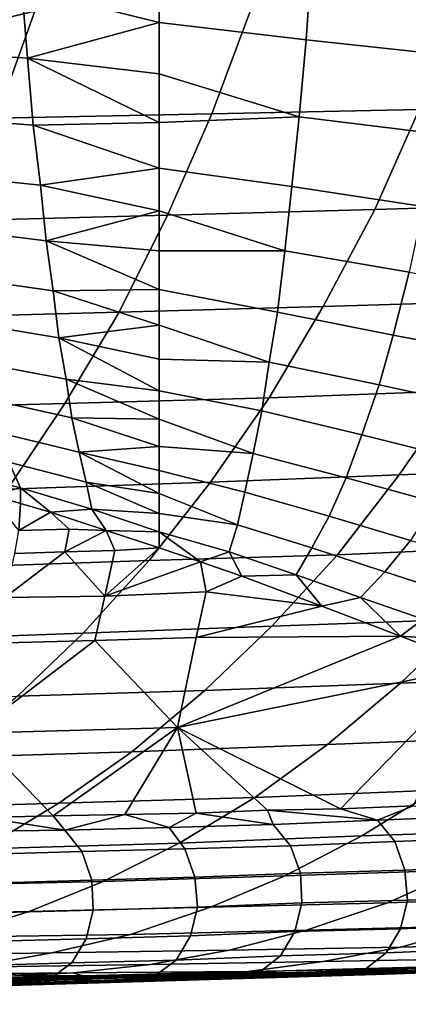
# Model space of a CAD drawing. Extents: x 0 to 0.349, y 0 to 0.305.
# Drawn here: x 0.205 to 0.232, y 0.003 to 0.072 of the extents above; entities that cross this region are included whole.
import ezdxf

# ---------------------------------------------------------------- set-up
doc = ezdxf.new("R2010")
doc.units = 0
doc.layers.add('PORCELAIN_1', color=7, linetype='CONTINUOUS')

msp = doc.modelspace()

# ---------------------------------------------------------------- linework, layer by layer
at = {"layer": 'PORCELAIN_1'}
for points in [[(0.215, 0.0713, 0.3006), (0.215, 0.075, 0.2959), (0.2257, 0.0759, 0.295), (0.2253, 0.0701, 0.3019)], [(0.2363, 0.0748, 0.2973), (0.2355, 0.069, 0.3043), (0.2253, 0.0701, 0.3019), (0.2257, 0.0759, 0.295)], [(0.215, 0.075, 0.2959), (0.215, 0.0713, 0.3006), (0.2054, 0.0737, 0.2985)], [(0.1964, 0.0694, 0.3062), (0.1955, 0.0742, 0.2998), (0.2054, 0.0737, 0.2985), (0.2058, 0.0688, 0.305)], [(0.2058, 0.0688, 0.305), (0.2054, 0.0737, 0.2985), (0.215, 0.0713, 0.3006)], [(0.236, 0.0727, 0.1436), (0.2215, 0.0724, 0.1226), (0.2187, 0.0649, 0.1259), (0.2332, 0.0652, 0.1469)], [(0.2063, 0.0721, 0.1021), (0.1903, 0.0719, 0.0817), (0.1891, 0.068, 0.0832)], [(0.1891, 0.068, 0.0832), (0.2036, 0.0646, 0.1053), (0.2063, 0.0721, 0.1021)], [(0.2215, 0.0724, 0.1226), (0.2063, 0.0721, 0.1021), (0.2036, 0.0646, 0.1053), (0.2187, 0.0649, 0.1259)], [(0.215, 0.0677, 0.3054), (0.2058, 0.0688, 0.305), (0.215, 0.0713, 0.3006)], [(0.215, 0.0677, 0.3054), (0.215, 0.0713, 0.3006), (0.2253, 0.0701, 0.3019), (0.2248, 0.0647, 0.3093)], [(0.2355, 0.069, 0.3043), (0.2345, 0.0635, 0.3117), (0.2248, 0.0647, 0.3093), (0.2253, 0.0701, 0.3019)], [(0.1972, 0.0648, 0.3129), (0.1964, 0.0694, 0.3062), (0.2058, 0.0688, 0.305), (0.2062, 0.0641, 0.3119)], [(0.2058, 0.0688, 0.305), (0.215, 0.0643, 0.3103), (0.2062, 0.0641, 0.3119)], [(0.215, 0.0677, 0.3054), (0.215, 0.0643, 0.3103), (0.2058, 0.0688, 0.305)], [(0.215, 0.0643, 0.3103), (0.215, 0.0677, 0.3054), (0.2248, 0.0647, 0.3093)], [(0.2465, 0.0656, 0.1675), (0.2332, 0.0652, 0.1469), (0.2301, 0.0582, 0.1505), (0.2434, 0.0586, 0.1711)], [(0.2187, 0.0649, 0.1259), (0.2036, 0.0646, 0.1053), (0.2006, 0.0574, 0.1089), (0.2156, 0.0578, 0.1295)], [(0.2332, 0.0652, 0.1469), (0.2187, 0.0649, 0.1259), (0.2156, 0.0578, 0.1295), (0.2301, 0.0582, 0.1505)], [(0.1981, 0.0608, 0.3195), (0.1972, 0.0648, 0.3129), (0.2062, 0.0641, 0.3119), (0.2067, 0.0599, 0.3187)], [(0.215, 0.0611, 0.3153), (0.2062, 0.0641, 0.3119), (0.215, 0.0643, 0.3103)], [(0.215, 0.0611, 0.3153), (0.215, 0.0643, 0.3103), (0.2248, 0.0647, 0.3093), (0.2243, 0.0598, 0.3169)], [(0.2345, 0.0635, 0.3117), (0.2335, 0.0584, 0.3194), (0.2243, 0.0598, 0.3169), (0.2248, 0.0647, 0.3093)], [(0.2067, 0.0599, 0.3187), (0.2062, 0.0641, 0.3119), (0.215, 0.0611, 0.3153)], [(0.199, 0.057, 0.3263), (0.1981, 0.0608, 0.3195), (0.2067, 0.0599, 0.3187), (0.2071, 0.056, 0.3259)], [(0.215, 0.0581, 0.3205), (0.2067, 0.0599, 0.3187), (0.215, 0.0611, 0.3153)], [(0.215, 0.0581, 0.3205), (0.215, 0.0611, 0.3153), (0.2243, 0.0598, 0.3169), (0.2238, 0.0553, 0.3247)], [(0.2067, 0.0599, 0.3187), (0.215, 0.0581, 0.3205), (0.2071, 0.056, 0.3259)], [(0.2335, 0.0584, 0.3194), (0.2325, 0.0538, 0.3274), (0.2238, 0.0553, 0.3247), (0.2243, 0.0598, 0.3169)], [(0.215, 0.0581, 0.3205), (0.215, 0.0553, 0.3258), (0.2071, 0.056, 0.3259)], [(0.2301, 0.0582, 0.1505), (0.2156, 0.0578, 0.1295), (0.2122, 0.051, 0.1335), (0.2265, 0.0514, 0.1545)], [(0.2238, 0.0553, 0.3247), (0.215, 0.0553, 0.3258), (0.215, 0.0581, 0.3205)], [(0.2434, 0.0586, 0.1711), (0.2301, 0.0582, 0.1505), (0.2265, 0.0514, 0.1545), (0.2398, 0.0518, 0.1751)], [(0.2156, 0.0578, 0.1295), (0.2006, 0.0574, 0.1089), (0.1973, 0.0506, 0.1128), (0.2122, 0.051, 0.1335)], [(0.1999, 0.0536, 0.3333), (0.199, 0.057, 0.3263), (0.2071, 0.056, 0.3259), (0.2076, 0.0525, 0.3331)], [(0.2071, 0.056, 0.3259), (0.215, 0.0526, 0.3311), (0.2076, 0.0525, 0.3331)], [(0.215, 0.0553, 0.3258), (0.215, 0.0526, 0.3311), (0.2071, 0.056, 0.3259)], [(0.215, 0.0526, 0.3311), (0.215, 0.0553, 0.3258), (0.2238, 0.0553, 0.3247), (0.2233, 0.051, 0.3331)], [(0.2325, 0.0538, 0.3274), (0.2314, 0.0494, 0.3359), (0.2233, 0.051, 0.3331), (0.2238, 0.0553, 0.3247)], [(0.2008, 0.0504, 0.3404), (0.1999, 0.0536, 0.3333), (0.2076, 0.0525, 0.3331), (0.208, 0.0492, 0.3406)], [(0.241, 0.0523, 0.3309), (0.2393, 0.0479, 0.3394), (0.2314, 0.0494, 0.3359), (0.2325, 0.0538, 0.3274)], [(0.215, 0.0526, 0.3311), (0.215, 0.0501, 0.3365), (0.2076, 0.0525, 0.3331)], [(0.208, 0.0492, 0.3406), (0.2076, 0.0525, 0.3331), (0.215, 0.0501, 0.3365)], [(0.215, 0.0501, 0.3365), (0.215, 0.0526, 0.3311), (0.2233, 0.051, 0.3331), (0.2227, 0.0475, 0.3408)], [(0.2398, 0.0518, 0.1751), (0.2265, 0.0514, 0.1545), (0.2227, 0.045, 0.1589), (0.2359, 0.0455, 0.1794)], [(0.2265, 0.0514, 0.1545), (0.2122, 0.051, 0.1335), (0.2084, 0.0446, 0.1378), (0.2227, 0.045, 0.1589)], [(0.2122, 0.051, 0.1335), (0.1973, 0.0506, 0.1128), (0.1936, 0.0442, 0.1171), (0.2084, 0.0446, 0.1378)], [(0.2017, 0.0476, 0.3476), (0.2008, 0.0504, 0.3404), (0.208, 0.0492, 0.3406), (0.2085, 0.0463, 0.3481)], [(0.2314, 0.0494, 0.3359), (0.2304, 0.0459, 0.3438), (0.2227, 0.0475, 0.3408), (0.2233, 0.051, 0.3331)], [(0.215, 0.0477, 0.342), (0.208, 0.0492, 0.3406), (0.215, 0.0501, 0.3365)], [(0.215, 0.0477, 0.342), (0.215, 0.0501, 0.3365), (0.2227, 0.0475, 0.3408)], [(0.208, 0.0492, 0.3406), (0.215, 0.0455, 0.3476), (0.2085, 0.0463, 0.3481)], [(0.215, 0.0477, 0.342), (0.215, 0.0455, 0.3476), (0.208, 0.0492, 0.3406)], [(0.2393, 0.0479, 0.3394), (0.2378, 0.0443, 0.3473), (0.2304, 0.0459, 0.3438), (0.2314, 0.0494, 0.3359)], [(0.215, 0.0455, 0.3476), (0.215, 0.0477, 0.342), (0.2227, 0.0475, 0.3408), (0.2222, 0.0441, 0.3495)], [(0.2026, 0.045, 0.3549), (0.2017, 0.0476, 0.3476), (0.2085, 0.0463, 0.3481), (0.2089, 0.0436, 0.3557)], [(0.2304, 0.0459, 0.3438), (0.2292, 0.0424, 0.3525), (0.2222, 0.0441, 0.3495), (0.2227, 0.0475, 0.3408)], [(0.2085, 0.0463, 0.3481), (0.215, 0.0435, 0.3532), (0.2089, 0.0436, 0.3557)], [(0.2085, 0.0463, 0.3481), (0.215, 0.0455, 0.3476), (0.215, 0.0435, 0.3532)], [(0.2378, 0.0443, 0.3473), (0.236, 0.0407, 0.3561), (0.2292, 0.0424, 0.3525), (0.2304, 0.0459, 0.3438)], [(0.2497, 0.046, 0.2022), (0.2359, 0.0455, 0.1794), (0.2318, 0.0396, 0.1841), (0.2456, 0.0401, 0.2068)], [(0.2036, 0.0426, 0.3623), (0.2026, 0.045, 0.3549), (0.2089, 0.0436, 0.3557), (0.2094, 0.0412, 0.3635)], [(0.2227, 0.045, 0.1589), (0.2084, 0.0446, 0.1378), (0.2044, 0.0386, 0.1424), (0.2186, 0.0391, 0.1635)], [(0.215, 0.0435, 0.3532), (0.215, 0.0455, 0.3476), (0.2222, 0.0441, 0.3495), (0.2216, 0.0411, 0.3581)], [(0.2359, 0.0455, 0.1794), (0.2227, 0.045, 0.1589), (0.2186, 0.0391, 0.1635), (0.2318, 0.0396, 0.1841)], [(0.2084, 0.0446, 0.1378), (0.1936, 0.0442, 0.1171), (0.1896, 0.0382, 0.1217), (0.2044, 0.0386, 0.1424)], [(0.2089, 0.0436, 0.3557), (0.215, 0.0416, 0.3589), (0.2094, 0.0412, 0.3635)], [(0.215, 0.0416, 0.3589), (0.2089, 0.0436, 0.3557), (0.215, 0.0435, 0.3532)], [(0.2216, 0.0411, 0.3581), (0.215, 0.0416, 0.3589), (0.215, 0.0435, 0.3532)], [(0.2292, 0.0424, 0.3525), (0.2281, 0.0394, 0.3612), (0.2216, 0.0411, 0.3581), (0.2222, 0.0441, 0.3495)], [(0.2045, 0.0405, 0.3697), (0.2036, 0.0426, 0.3623), (0.2094, 0.0412, 0.3635), (0.2099, 0.0391, 0.3712)], [(0.236, 0.0407, 0.3561), (0.2343, 0.0377, 0.3649), (0.2281, 0.0394, 0.3612), (0.2292, 0.0424, 0.3525)], [(0.2, 0.04, 0.3765), (0.1987, 0.0419, 0.3694), (0.2045, 0.0405, 0.3697), (0.2053, 0.0387, 0.3772)], [(0.215, 0.0416, 0.3589), (0.215, 0.0399, 0.3646), (0.2094, 0.0412, 0.3635)], [(0.215, 0.0399, 0.3646), (0.215, 0.0416, 0.3589), (0.2216, 0.0411, 0.3581), (0.221, 0.0384, 0.3668)], [(0.2094, 0.0412, 0.3635), (0.215, 0.0383, 0.3704), (0.2099, 0.0391, 0.3712)], [(0.215, 0.0399, 0.3646), (0.215, 0.0383, 0.3704), (0.2094, 0.0412, 0.3635)], [(0.2281, 0.0394, 0.3612), (0.2269, 0.0367, 0.3701), (0.221, 0.0384, 0.3668), (0.2216, 0.0411, 0.3581)], [(0.2053, 0.0387, 0.3772), (0.2045, 0.0405, 0.3697), (0.2099, 0.0391, 0.3712), (0.2103, 0.0372, 0.3791)], [(0.2456, 0.0401, 0.2068), (0.2318, 0.0396, 0.1841), (0.2275, 0.034, 0.189), (0.2412, 0.0346, 0.2117)], [(0.2, 0.04, 0.3765), (0.2053, 0.0387, 0.3772), (0.2032, 0.0382, 0.3823)], [(0.2318, 0.0396, 0.1841), (0.2186, 0.0391, 0.1635), (0.2143, 0.0336, 0.1684), (0.2275, 0.034, 0.189)], [(0.215, 0.0383, 0.3704), (0.215, 0.0399, 0.3646), (0.221, 0.0384, 0.3668), (0.2205, 0.0361, 0.3755)], [(0.2343, 0.0377, 0.3649), (0.2326, 0.035, 0.3738), (0.2269, 0.0367, 0.3701), (0.2281, 0.0394, 0.3612)], [(0.2186, 0.0391, 0.1635), (0.2044, 0.0386, 0.1424), (0.2001, 0.0331, 0.1473), (0.2143, 0.0336, 0.1684)], [(0.2053, 0.0376, 0.3828), (0.2032, 0.0382, 0.3823), (0.2053, 0.0387, 0.3772)], [(0.2053, 0.0376, 0.3828), (0.2053, 0.0387, 0.3772), (0.2074, 0.037, 0.3836)], [(0.2103, 0.0372, 0.3791), (0.2074, 0.037, 0.3836), (0.2053, 0.0387, 0.3772)], [(0.2103, 0.0372, 0.3791), (0.2099, 0.0391, 0.3712), (0.215, 0.0369, 0.3762)], [(0.215, 0.0369, 0.3762), (0.2099, 0.0391, 0.3712), (0.215, 0.0383, 0.3704)], [(0.2053, 0.0376, 0.3828), (0.2052, 0.0357, 0.3933), (0.2032, 0.0382, 0.3823)], [(0.215, 0.0369, 0.3762), (0.215, 0.0383, 0.3704), (0.2205, 0.0361, 0.3755)], [(0.2269, 0.0367, 0.3701), (0.2257, 0.0345, 0.3789), (0.2205, 0.0361, 0.3755), (0.221, 0.0384, 0.3668)], [(0.2074, 0.037, 0.3836), (0.2052, 0.0357, 0.3933), (0.2053, 0.0376, 0.3828)], [(0.2087, 0.0358, 0.3884), (0.2052, 0.0357, 0.3933), (0.2074, 0.037, 0.3836)], [(0.2074, 0.037, 0.3836), (0.2103, 0.0372, 0.3791), (0.2113, 0.0357, 0.3855)], [(0.2113, 0.0357, 0.3855), (0.2087, 0.0358, 0.3884), (0.2074, 0.037, 0.3836)], [(0.2113, 0.0357, 0.3855), (0.2103, 0.0372, 0.3791), (0.215, 0.0356, 0.382)], [(0.215, 0.0356, 0.382), (0.2103, 0.0372, 0.3791), (0.215, 0.0369, 0.3762)], [(0.215, 0.0356, 0.382), (0.215, 0.0369, 0.3762), (0.2205, 0.0361, 0.3755), (0.2199, 0.0342, 0.3843)], [(0.2326, 0.035, 0.3738), (0.2308, 0.0328, 0.3826), (0.2257, 0.0345, 0.3789), (0.2269, 0.0367, 0.3701)], [(0.2257, 0.0345, 0.3789), (0.2246, 0.0326, 0.3878), (0.2199, 0.0342, 0.3843), (0.2205, 0.0361, 0.3755)], [(0.2084, 0.0342, 0.3976), (0.2049, 0.0341, 0.4025), (0.2052, 0.0357, 0.3933), (0.2087, 0.0358, 0.3884)], [(0.2084, 0.0342, 0.3976), (0.2087, 0.0358, 0.3884), (0.2113, 0.0357, 0.3855)], [(0.2084, 0.0342, 0.3976), (0.2113, 0.0357, 0.3855), (0.2119, 0.0343, 0.3927)], [(0.215, 0.0345, 0.3879), (0.2113, 0.0357, 0.3855), (0.215, 0.0356, 0.382)], [(0.2119, 0.0343, 0.3927), (0.2113, 0.0357, 0.3855), (0.215, 0.0345, 0.3879)], [(0.2199, 0.0342, 0.3843), (0.2179, 0.0335, 0.39), (0.215, 0.0356, 0.382)], [(0.215, 0.0345, 0.3879), (0.215, 0.0356, 0.382), (0.2179, 0.0335, 0.39)], [(0.215, 0.0345, 0.3879), (0.2112, 0.0311, 0.4111), (0.2119, 0.0343, 0.3927)], [(0.2179, 0.0335, 0.39), (0.2112, 0.0311, 0.4111), (0.215, 0.0345, 0.3879)], [(0.2412, 0.0346, 0.2117), (0.2275, 0.034, 0.189), (0.2229, 0.029, 0.1941), (0.2366, 0.0295, 0.2168)], [(0.2308, 0.0328, 0.3826), (0.2291, 0.031, 0.3916), (0.2246, 0.0326, 0.3878), (0.2257, 0.0345, 0.3789)], [(0.2381, 0.0334, 0.3778), (0.2358, 0.0312, 0.3866), (0.2308, 0.0328, 0.3826), (0.2326, 0.035, 0.3738)], [(0.2042, 0.031, 0.4208), (0.2049, 0.0341, 0.4025), (0.2084, 0.0342, 0.3976)], [(0.2084, 0.0342, 0.3976), (0.2112, 0.0311, 0.4111), (0.2042, 0.031, 0.4208)], [(0.2084, 0.0342, 0.3976), (0.2119, 0.0343, 0.3927), (0.2112, 0.0311, 0.4111)], [(0.2275, 0.034, 0.189), (0.2143, 0.0336, 0.1684), (0.2097, 0.0285, 0.1736), (0.2229, 0.029, 0.1941)], [(0.2208, 0.0325, 0.3923), (0.2179, 0.0335, 0.39), (0.2199, 0.0342, 0.3843)], [(0.2208, 0.0325, 0.3923), (0.2199, 0.0342, 0.3843), (0.2246, 0.0326, 0.3878)], [(0.2143, 0.0336, 0.1684), (0.2001, 0.0331, 0.1473), (0.1955, 0.028, 0.1525), (0.2097, 0.0285, 0.1736)], [(0.2183, 0.0314, 0.4014), (0.2112, 0.0311, 0.4111), (0.2179, 0.0335, 0.39)], [(0.2208, 0.0325, 0.3923), (0.2183, 0.0314, 0.4014), (0.2179, 0.0335, 0.39)], [(0.2264, 0.0304, 0.3974), (0.2183, 0.0314, 0.4014), (0.2208, 0.0325, 0.3923)], [(0.2246, 0.0326, 0.3878), (0.2264, 0.0304, 0.3974), (0.2208, 0.0325, 0.3923)], [(0.2246, 0.0326, 0.3878), (0.2291, 0.031, 0.3916), (0.2264, 0.0304, 0.3974)], [(0.2358, 0.0312, 0.3866), (0.2335, 0.0295, 0.3955), (0.2291, 0.031, 0.3916), (0.2308, 0.0328, 0.3826)], [(0.2105, 0.028, 0.4294), (0.2034, 0.0278, 0.4391), (0.2042, 0.031, 0.4208), (0.2112, 0.0311, 0.4111)], [(0.2176, 0.0282, 0.4197), (0.2105, 0.028, 0.4294), (0.2112, 0.0311, 0.4111), (0.2183, 0.0314, 0.4014)], [(0.2264, 0.0304, 0.3974), (0.2176, 0.0282, 0.4197), (0.2183, 0.0314, 0.4014)], [(0.2176, 0.0282, 0.4197), (0.2264, 0.0304, 0.3974), (0.2319, 0.0283, 0.4028)], [(0.2291, 0.031, 0.3916), (0.2319, 0.0283, 0.4028), (0.2264, 0.0304, 0.3974)], [(0.2319, 0.0283, 0.4028), (0.2291, 0.031, 0.3916), (0.2335, 0.0295, 0.3955)], [(0.2492, 0.03, 0.2389), (0.2366, 0.0295, 0.2168), (0.2319, 0.025, 0.222), (0.2446, 0.0255, 0.2441)], [(0.2229, 0.029, 0.1941), (0.2097, 0.0285, 0.1736), (0.2051, 0.0241, 0.1788), (0.2182, 0.0245, 0.1994)], [(0.2366, 0.0295, 0.2168), (0.2229, 0.029, 0.1941), (0.2182, 0.0245, 0.1994), (0.2319, 0.025, 0.222)], [(0.2319, 0.0283, 0.4028), (0.2335, 0.0295, 0.3955), (0.2378, 0.0279, 0.3996)], [(0.2097, 0.0285, 0.1736), (0.1955, 0.028, 0.1525), (0.1909, 0.0236, 0.1578), (0.2051, 0.0241, 0.1788)], [(0.2163, 0.0219, 0.4563), (0.2319, 0.0283, 0.4028), (0.2374, 0.0262, 0.4086)], [(0.2163, 0.0219, 0.4563), (0.2176, 0.0282, 0.4197), (0.2319, 0.0283, 0.4028)], [(0.2378, 0.0279, 0.3996), (0.2374, 0.0262, 0.4086), (0.2319, 0.0283, 0.4028)], [(0.202, 0.0215, 0.4757), (0.2034, 0.0278, 0.4391), (0.2105, 0.028, 0.4294)], [(0.2105, 0.028, 0.4294), (0.2163, 0.0219, 0.4563), (0.202, 0.0215, 0.4757)], [(0.2105, 0.028, 0.4294), (0.2176, 0.0282, 0.4197), (0.2163, 0.0219, 0.4563)], [(0.2374, 0.0262, 0.4086), (0.2277, 0.0162, 0.4747), (0.2163, 0.0219, 0.4563)], [(0.2374, 0.0262, 0.4086), (0.2328, 0.0164, 0.4681), (0.2277, 0.0162, 0.4747)], [(0.2319, 0.025, 0.222), (0.2182, 0.0245, 0.1994), (0.2131, 0.0202, 0.2052), (0.2268, 0.0207, 0.2278)], [(0.2446, 0.0255, 0.2441), (0.2319, 0.025, 0.222), (0.2268, 0.0207, 0.2278), (0.2395, 0.0212, 0.2498)], [(0.2182, 0.0245, 0.1994), (0.2051, 0.0241, 0.1788), (0.2, 0.0198, 0.1847), (0.2131, 0.0202, 0.2052)], [(0.2163, 0.0219, 0.4563), (0.2076, 0.0157, 0.5013), (0.202, 0.0215, 0.4757)], [(0.202, 0.0215, 0.4757), (0.2076, 0.0157, 0.5013), (0.2027, 0.0156, 0.5079)], [(0.2076, 0.0157, 0.5013), (0.2163, 0.0219, 0.4563), (0.2126, 0.0158, 0.4946)], [(0.2126, 0.0158, 0.4946), (0.2163, 0.0219, 0.4563), (0.2176, 0.0159, 0.488)], [(0.2226, 0.0161, 0.4814), (0.2176, 0.0159, 0.488), (0.2163, 0.0219, 0.4563)], [(0.2163, 0.0219, 0.4563), (0.2277, 0.0162, 0.4747), (0.2226, 0.0161, 0.4814)], [(0.2395, 0.0212, 0.2498), (0.2268, 0.0207, 0.2278), (0.2217, 0.017, 0.2336), (0.2344, 0.0175, 0.2556)], [(0.2131, 0.0202, 0.2052), (0.2, 0.0198, 0.1847), (0.1948, 0.0162, 0.1905), (0.208, 0.0166, 0.211)], [(0.2268, 0.0207, 0.2278), (0.2131, 0.0202, 0.2052), (0.208, 0.0166, 0.211), (0.2217, 0.017, 0.2336)], [(0.2466, 0.018, 0.2779), (0.2344, 0.0175, 0.2556), (0.2292, 0.0143, 0.2615), (0.2414, 0.0147, 0.2837)], [(0.2344, 0.0175, 0.2556), (0.2217, 0.017, 0.2336), (0.2164, 0.0138, 0.2395), (0.2292, 0.0143, 0.2615)], [(0.208, 0.0166, 0.211), (0.1948, 0.0162, 0.1905), (0.1896, 0.0131, 0.1965), (0.2027, 0.0134, 0.217)], [(0.2217, 0.017, 0.2336), (0.208, 0.0166, 0.211), (0.2027, 0.0134, 0.217), (0.2164, 0.0138, 0.2395)], [(0.2176, 0.0159, 0.488), (0.2157, 0.0149, 0.4937), (0.2126, 0.0158, 0.4946)], [(0.223, 0.0151, 0.484), (0.2157, 0.0149, 0.4937), (0.2176, 0.0159, 0.488)], [(0.2226, 0.0161, 0.4814), (0.223, 0.0151, 0.484), (0.2176, 0.0159, 0.488)], [(0.2226, 0.0161, 0.4814), (0.2277, 0.0162, 0.4747), (0.2303, 0.0154, 0.4744)], [(0.223, 0.0151, 0.484), (0.2226, 0.0161, 0.4814), (0.2303, 0.0154, 0.4744)], [(0.2328, 0.0164, 0.4681), (0.2303, 0.0154, 0.4744), (0.2277, 0.0162, 0.4747)], [(0.2328, 0.0164, 0.4681), (0.2377, 0.0157, 0.4649), (0.2303, 0.0154, 0.4744)], [(0.2027, 0.0156, 0.5079), (0.2084, 0.0147, 0.5033), (0.2012, 0.0146, 0.5131)], [(0.2076, 0.0157, 0.5013), (0.2084, 0.0147, 0.5033), (0.2027, 0.0156, 0.5079)], [(0.2126, 0.0158, 0.4946), (0.2084, 0.0147, 0.5033), (0.2076, 0.0157, 0.5013)], [(0.2126, 0.0158, 0.4946), (0.2157, 0.0149, 0.4937), (0.2084, 0.0147, 0.5033)], [(0.2242, 0.0136, 0.4849), (0.223, 0.0151, 0.484), (0.2303, 0.0154, 0.4744), (0.2315, 0.0139, 0.4753)], [(0.2315, 0.0139, 0.4753), (0.2303, 0.0154, 0.4744), (0.2377, 0.0157, 0.4649), (0.2389, 0.0142, 0.4658)], [(0.2024, 0.013, 0.5139), (0.2012, 0.0146, 0.5131), (0.2084, 0.0147, 0.5033), (0.2096, 0.0132, 0.5042)], [(0.2096, 0.0132, 0.5042), (0.2084, 0.0147, 0.5033), (0.2157, 0.0149, 0.4937), (0.2168, 0.0134, 0.4945)], [(0.2168, 0.0134, 0.4945), (0.2157, 0.0149, 0.4937), (0.223, 0.0151, 0.484), (0.2242, 0.0136, 0.4849)], [(0.2414, 0.0147, 0.2837), (0.2292, 0.0143, 0.2615), (0.2238, 0.0115, 0.2676), (0.2361, 0.0119, 0.2897)], [(0.2292, 0.0143, 0.2615), (0.2164, 0.0138, 0.2395), (0.2111, 0.0111, 0.2456), (0.2238, 0.0115, 0.2676)], [(0.2249, 0.0117, 0.4854), (0.2242, 0.0136, 0.4849), (0.2315, 0.0139, 0.4753), (0.2322, 0.0119, 0.4758)], [(0.2322, 0.0119, 0.4758), (0.2315, 0.0139, 0.4753), (0.2389, 0.0142, 0.4658), (0.2396, 0.0122, 0.4663)], [(0.2164, 0.0138, 0.2395), (0.2027, 0.0134, 0.217), (0.1973, 0.0108, 0.2231), (0.2111, 0.0111, 0.2456)], [(0.2031, 0.011, 0.5144), (0.2024, 0.013, 0.5139), (0.2096, 0.0132, 0.5042), (0.2103, 0.0112, 0.5047)], [(0.2103, 0.0112, 0.5047), (0.2096, 0.0132, 0.5042), (0.2168, 0.0134, 0.4945), (0.2175, 0.0114, 0.495)], [(0.2175, 0.0114, 0.495), (0.2168, 0.0134, 0.4945), (0.2242, 0.0136, 0.4849), (0.2249, 0.0117, 0.4854)], [(0.2361, 0.0119, 0.2897), (0.2238, 0.0115, 0.2676), (0.2186, 0.0093, 0.2735), (0.231, 0.0096, 0.2956)], [(0.225, 0.0096, 0.4854), (0.2249, 0.0117, 0.4854), (0.2322, 0.0119, 0.4758), (0.2324, 0.0098, 0.4758)], [(0.248, 0.0123, 0.3122), (0.2361, 0.0119, 0.2897), (0.231, 0.0096, 0.2956), (0.2429, 0.01, 0.318)], [(0.2324, 0.0098, 0.4758), (0.2322, 0.0119, 0.4758), (0.2396, 0.0122, 0.4663), (0.2398, 0.0101, 0.4663)], [(0.2111, 0.0111, 0.2456), (0.1973, 0.0108, 0.2231), (0.1921, 0.0087, 0.2291), (0.2059, 0.009, 0.2516)], [(0.2032, 0.0089, 0.5144), (0.2031, 0.011, 0.5144), (0.2103, 0.0112, 0.5047), (0.2104, 0.0091, 0.5047)], [(0.2238, 0.0115, 0.2676), (0.2111, 0.0111, 0.2456), (0.2059, 0.009, 0.2516), (0.2186, 0.0093, 0.2735)], [(0.2104, 0.0091, 0.5047), (0.2103, 0.0112, 0.5047), (0.2175, 0.0114, 0.495), (0.2177, 0.0093, 0.4951)], [(0.2177, 0.0093, 0.4951), (0.2175, 0.0114, 0.495), (0.2249, 0.0117, 0.4854), (0.225, 0.0096, 0.4854)], [(0.2245, 0.0076, 0.485), (0.225, 0.0096, 0.4854), (0.2324, 0.0098, 0.4758), (0.2319, 0.0078, 0.4754)], [(0.2429, 0.01, 0.318), (0.231, 0.0096, 0.2956), (0.2253, 0.0077, 0.3021), (0.2373, 0.008, 0.3244)], [(0.2319, 0.0078, 0.4754), (0.2324, 0.0098, 0.4758), (0.2398, 0.0101, 0.4663), (0.2393, 0.0081, 0.4659)], [(0.2059, 0.009, 0.2516), (0.1921, 0.0087, 0.2291), (0.1864, 0.007, 0.2357), (0.2002, 0.0072, 0.2582)], [(0.2186, 0.0093, 0.2735), (0.2059, 0.009, 0.2516), (0.2002, 0.0072, 0.2582), (0.213, 0.0074, 0.28)], [(0.2027, 0.0069, 0.514), (0.2032, 0.0089, 0.5144), (0.2104, 0.0091, 0.5047), (0.2099, 0.0071, 0.5043)], [(0.2099, 0.0071, 0.5043), (0.2104, 0.0091, 0.5047), (0.2177, 0.0093, 0.4951), (0.2172, 0.0073, 0.4946)], [(0.231, 0.0096, 0.2956), (0.2186, 0.0093, 0.2735), (0.213, 0.0074, 0.28), (0.2253, 0.0077, 0.3021)], [(0.2172, 0.0073, 0.4946), (0.2177, 0.0093, 0.4951), (0.225, 0.0096, 0.4854), (0.2245, 0.0076, 0.485)], [(0.2488, 0.0083, 0.347), (0.2373, 0.008, 0.3244), (0.2319, 0.0065, 0.3307), (0.2435, 0.0068, 0.3532)], [(0.2253, 0.0077, 0.3021), (0.213, 0.0074, 0.28), (0.2075, 0.0061, 0.2864), (0.2199, 0.0063, 0.3085)], [(0.2162, 0.0056, 0.4938), (0.2172, 0.0073, 0.4946), (0.2245, 0.0076, 0.485), (0.2235, 0.0059, 0.4842)], [(0.2373, 0.008, 0.3244), (0.2253, 0.0077, 0.3021), (0.2199, 0.0063, 0.3085), (0.2319, 0.0065, 0.3307)], [(0.2235, 0.0059, 0.4842), (0.2245, 0.0076, 0.485), (0.2319, 0.0078, 0.4754), (0.2309, 0.0061, 0.4746)], [(0.2309, 0.0061, 0.4746), (0.2319, 0.0078, 0.4754), (0.2393, 0.0081, 0.4659), (0.2383, 0.0064, 0.4651)], [(0.213, 0.0074, 0.28), (0.2002, 0.0072, 0.2582), (0.1946, 0.0059, 0.2646), (0.2075, 0.0061, 0.2864)], [(0.2017, 0.0052, 0.5132), (0.2027, 0.0069, 0.514), (0.2099, 0.0071, 0.5043), (0.2089, 0.0054, 0.5035)], [(0.2089, 0.0054, 0.5035), (0.2099, 0.0071, 0.5043), (0.2172, 0.0073, 0.4946), (0.2162, 0.0056, 0.4938)], [(0.2199, 0.0063, 0.3085), (0.2075, 0.0061, 0.2864), (0.2019, 0.0051, 0.2929), (0.2144, 0.0053, 0.3149)], [(0.2319, 0.0065, 0.3307), (0.2199, 0.0063, 0.3085), (0.2144, 0.0053, 0.3149), (0.2265, 0.0055, 0.3371)], [(0.2435, 0.0068, 0.3532), (0.2319, 0.0065, 0.3307), (0.2265, 0.0055, 0.3371), (0.2381, 0.0057, 0.3595)], [(0.2295, 0.005, 0.4735), (0.2309, 0.0061, 0.4746), (0.2383, 0.0064, 0.4651), (0.2369, 0.0052, 0.4639)], [(0.2075, 0.0061, 0.2864), (0.1946, 0.0059, 0.2646), (0.1891, 0.005, 0.2711), (0.2019, 0.0051, 0.2929)], [(0.2074, 0.0043, 0.5024), (0.2089, 0.0054, 0.5035), (0.2162, 0.0056, 0.4938), (0.2147, 0.0045, 0.4927)], [(0.2147, 0.0045, 0.4927), (0.2162, 0.0056, 0.4938), (0.2235, 0.0059, 0.4842), (0.2221, 0.0048, 0.4831)], [(0.2381, 0.0057, 0.3595), (0.2265, 0.0055, 0.3371), (0.2212, 0.0048, 0.3434), (0.2329, 0.005, 0.3658)], [(0.2221, 0.0048, 0.4831), (0.2235, 0.0059, 0.4842), (0.2309, 0.0061, 0.4746), (0.2295, 0.005, 0.4735)], [(0.2144, 0.0053, 0.3149), (0.2019, 0.0051, 0.2929), (0.1965, 0.0046, 0.2992), (0.209, 0.0047, 0.3212)], [(0.2002, 0.0041, 0.5121), (0.2017, 0.0052, 0.5132), (0.2089, 0.0054, 0.5035), (0.2074, 0.0043, 0.5024)], [(0.2265, 0.0055, 0.3371), (0.2144, 0.0053, 0.3149), (0.209, 0.0047, 0.3212), (0.2212, 0.0048, 0.3434)], [(0.2311, 0.0047, 0.4154), (0.2142, 0.0042, 0.4426), (0.2222, 0.0044, 0.4426), (0.2398, 0.005, 0.4154)], [(0.2422, 0.005, 0.4426), (0.2382, 0.0049, 0.4426), (0.2193, 0.0043, 0.4698)], [(0.2193, 0.0043, 0.4698), (0.2364, 0.0048, 0.4562), (0.2422, 0.005, 0.4426)], [(0.2193, 0.0043, 0.4698), (0.2382, 0.0049, 0.4426), (0.2302, 0.0046, 0.4426)], [(0.2225, 0.0045, 0.4154), (0.233, 0.0049, 0.3789), (0.2202, 0.0045, 0.3881)], [(0.233, 0.0049, 0.3789), (0.2285, 0.0048, 0.37), (0.2202, 0.0045, 0.3881)], [(0.2239, 0.0047, 0.3612), (0.2329, 0.005, 0.3658), (0.2212, 0.0048, 0.3434)], [(0.2221, 0.0048, 0.4831), (0.2295, 0.005, 0.4735), (0.2219, 0.0044, 0.4801)], [(0.2219, 0.0044, 0.4801), (0.2295, 0.005, 0.4735), (0.2269, 0.0045, 0.4735)], [(0.2222, 0.0044, 0.4426), (0.2302, 0.0046, 0.4426), (0.2398, 0.005, 0.4154)], [(0.2225, 0.0045, 0.4154), (0.2419, 0.0051, 0.3967), (0.2375, 0.005, 0.3878)], [(0.2225, 0.0045, 0.4154), (0.2311, 0.0047, 0.4154), (0.2419, 0.0051, 0.3967)], [(0.2375, 0.005, 0.3878), (0.233, 0.0049, 0.3789), (0.2225, 0.0045, 0.4154)], [(0.2239, 0.0047, 0.3612), (0.2285, 0.0048, 0.37), (0.2329, 0.005, 0.3658)], [(0.2269, 0.0045, 0.4735), (0.2295, 0.005, 0.4735), (0.232, 0.0047, 0.4669)], [(0.2329, 0.005, 0.3658), (0.2285, 0.0048, 0.37), (0.233, 0.0049, 0.3789)], [(0.2295, 0.005, 0.4735), (0.2369, 0.0052, 0.4639), (0.232, 0.0047, 0.4669)], [(0.2505, 0.0053, 0.4146), (0.2398, 0.005, 0.4154), (0.2302, 0.0046, 0.4426)], [(0.2505, 0.0053, 0.4146), (0.2302, 0.0046, 0.4426), (0.2476, 0.0052, 0.429)], [(0.2302, 0.0046, 0.4426), (0.2382, 0.0049, 0.4426), (0.2476, 0.0052, 0.429)], [(0.2398, 0.005, 0.4154), (0.2462, 0.0052, 0.4057), (0.2311, 0.0047, 0.4154)], [(0.2419, 0.0051, 0.3967), (0.2311, 0.0047, 0.4154), (0.2462, 0.0052, 0.4057)], [(0.2369, 0.0052, 0.4639), (0.2372, 0.0049, 0.4603), (0.232, 0.0047, 0.4669)], [(0.2364, 0.0048, 0.4562), (0.232, 0.0047, 0.4669), (0.2372, 0.0049, 0.4603)], [(0.2142, 0.0042, 0.4426), (0.2062, 0.0039, 0.4426), (0.1736, 0.0029, 0.497)], [(0.2142, 0.0042, 0.4426), (0.1736, 0.0029, 0.497), (0.187, 0.0033, 0.497)], [(0.2109, 0.0043, 0.3881), (0.2016, 0.0041, 0.3881), (0.1742, 0.0031, 0.4426)], [(0.2109, 0.0043, 0.3881), (0.1742, 0.0031, 0.4426), (0.1902, 0.0035, 0.4426)], [(0.1954, 0.0041, 0.3608), (0.183, 0.0036, 0.3881), (0.1923, 0.0038, 0.3881), (0.2053, 0.0043, 0.3608)], [(0.2302, 0.0046, 0.4426), (0.2222, 0.0044, 0.4426), (0.187, 0.0033, 0.497), (0.1937, 0.0035, 0.497)], [(0.187, 0.0033, 0.497), (0.2222, 0.0044, 0.4426), (0.2142, 0.0042, 0.4426)], [(0.1902, 0.0035, 0.4426), (0.2202, 0.0045, 0.3881), (0.2109, 0.0043, 0.3881)], [(0.1902, 0.0035, 0.4426), (0.2062, 0.0039, 0.4426), (0.2225, 0.0045, 0.4154)], [(0.2202, 0.0045, 0.3881), (0.1902, 0.0035, 0.4426), (0.2225, 0.0045, 0.4154)], [(0.2053, 0.0043, 0.3608), (0.1923, 0.0038, 0.3881), (0.2016, 0.0041, 0.3881), (0.2153, 0.0045, 0.3609)], [(0.2193, 0.0043, 0.4698), (0.2302, 0.0046, 0.4426), (0.1937, 0.0035, 0.497)], [(0.1937, 0.0035, 0.497), (0.2004, 0.0037, 0.497), (0.2193, 0.0043, 0.4698)], [(0.2053, 0.0043, 0.3608), (0.2097, 0.0045, 0.3349), (0.1954, 0.0041, 0.3608)], [(0.2097, 0.0045, 0.3349), (0.2049, 0.0045, 0.3262), (0.1954, 0.0041, 0.3608)], [(0.209, 0.0047, 0.3212), (0.1965, 0.0046, 0.2992), (0.2, 0.0045, 0.3175)], [(0.2049, 0.0045, 0.3262), (0.209, 0.0047, 0.3212), (0.2, 0.0045, 0.3175)], [(0.2002, 0.0041, 0.5121), (0.2074, 0.0043, 0.5024), (0.2017, 0.0037, 0.5066)], [(0.2193, 0.0043, 0.4698), (0.2004, 0.0037, 0.497), (0.2071, 0.0039, 0.4971), (0.2266, 0.0045, 0.4698)], [(0.2153, 0.0045, 0.3609), (0.2016, 0.0041, 0.3881), (0.2239, 0.0047, 0.3612)], [(0.2016, 0.0041, 0.3881), (0.2109, 0.0043, 0.3881), (0.2239, 0.0047, 0.3612)], [(0.2074, 0.0043, 0.5024), (0.2067, 0.0039, 0.5), (0.2017, 0.0037, 0.5066)], [(0.209, 0.0047, 0.3212), (0.2049, 0.0045, 0.3262), (0.2097, 0.0045, 0.3349)], [(0.2153, 0.0045, 0.3609), (0.2192, 0.0047, 0.3524), (0.2053, 0.0043, 0.3608)], [(0.2053, 0.0043, 0.3608), (0.2192, 0.0047, 0.3524), (0.2145, 0.0046, 0.3436)], [(0.2053, 0.0043, 0.3608), (0.2145, 0.0046, 0.3436), (0.2097, 0.0045, 0.3349)], [(0.2225, 0.0045, 0.4154), (0.2062, 0.0039, 0.4426), (0.2142, 0.0042, 0.4426), (0.2311, 0.0047, 0.4154)], [(0.2074, 0.0043, 0.5024), (0.2118, 0.0041, 0.4933), (0.2067, 0.0039, 0.5)], [(0.2168, 0.0042, 0.4867), (0.2266, 0.0045, 0.4698), (0.2071, 0.0039, 0.4971)], [(0.2118, 0.0041, 0.4933), (0.2168, 0.0042, 0.4867), (0.2071, 0.0039, 0.4971)], [(0.2147, 0.0045, 0.4927), (0.2118, 0.0041, 0.4933), (0.2074, 0.0043, 0.5024)], [(0.2097, 0.0045, 0.3349), (0.2212, 0.0048, 0.3434), (0.209, 0.0047, 0.3212)], [(0.2212, 0.0048, 0.3434), (0.2097, 0.0045, 0.3349), (0.2145, 0.0046, 0.3436)], [(0.2202, 0.0045, 0.3881), (0.2285, 0.0048, 0.37), (0.2109, 0.0043, 0.3881)], [(0.2285, 0.0048, 0.37), (0.2239, 0.0047, 0.3612), (0.2109, 0.0043, 0.3881)], [(0.2118, 0.0041, 0.4933), (0.2147, 0.0045, 0.4927), (0.2168, 0.0042, 0.4867)], [(0.2212, 0.0048, 0.3434), (0.2145, 0.0046, 0.3436), (0.2192, 0.0047, 0.3524)], [(0.2168, 0.0042, 0.4867), (0.2147, 0.0045, 0.4927), (0.2221, 0.0048, 0.4831)], [(0.2192, 0.0047, 0.3524), (0.2153, 0.0045, 0.3609), (0.2239, 0.0047, 0.3612)], [(0.2168, 0.0042, 0.4867), (0.2221, 0.0048, 0.4831), (0.2219, 0.0044, 0.4801)], [(0.2219, 0.0044, 0.4801), (0.2266, 0.0045, 0.4698), (0.2168, 0.0042, 0.4867)], [(0.2239, 0.0047, 0.3612), (0.2212, 0.0048, 0.3434), (0.2192, 0.0047, 0.3524)], [(0.2193, 0.0043, 0.4698), (0.2266, 0.0045, 0.4698), (0.2364, 0.0048, 0.4562)], [(0.2219, 0.0044, 0.4801), (0.2269, 0.0045, 0.4735), (0.2266, 0.0045, 0.4698)], [(0.2364, 0.0048, 0.4562), (0.2266, 0.0045, 0.4698), (0.232, 0.0047, 0.4669)], [(0.2266, 0.0045, 0.4698), (0.2269, 0.0045, 0.4735), (0.232, 0.0047, 0.4669)], [(0.1902, 0.0035, 0.4426), (0.1602, 0.0025, 0.497), (0.1736, 0.0029, 0.497), (0.2062, 0.0039, 0.4426)], [(0.1845, 0.0032, 0.5243), (0.2071, 0.0039, 0.4971), (0.2004, 0.0037, 0.497)], [(0.1845, 0.0032, 0.5243), (0.1967, 0.0036, 0.5133), (0.2071, 0.0039, 0.4971)], [(0.1967, 0.0036, 0.5133), (0.2017, 0.0037, 0.5066), (0.2071, 0.0039, 0.4971)], [(0.2017, 0.0037, 0.5066), (0.2067, 0.0039, 0.5), (0.2071, 0.0039, 0.4971)], [(0.2071, 0.0039, 0.4971), (0.2067, 0.0039, 0.5), (0.2118, 0.0041, 0.4933)]]:
    msp.add_3dface(points, dxfattribs=at)

doc.saveas('drawing.dxf')
